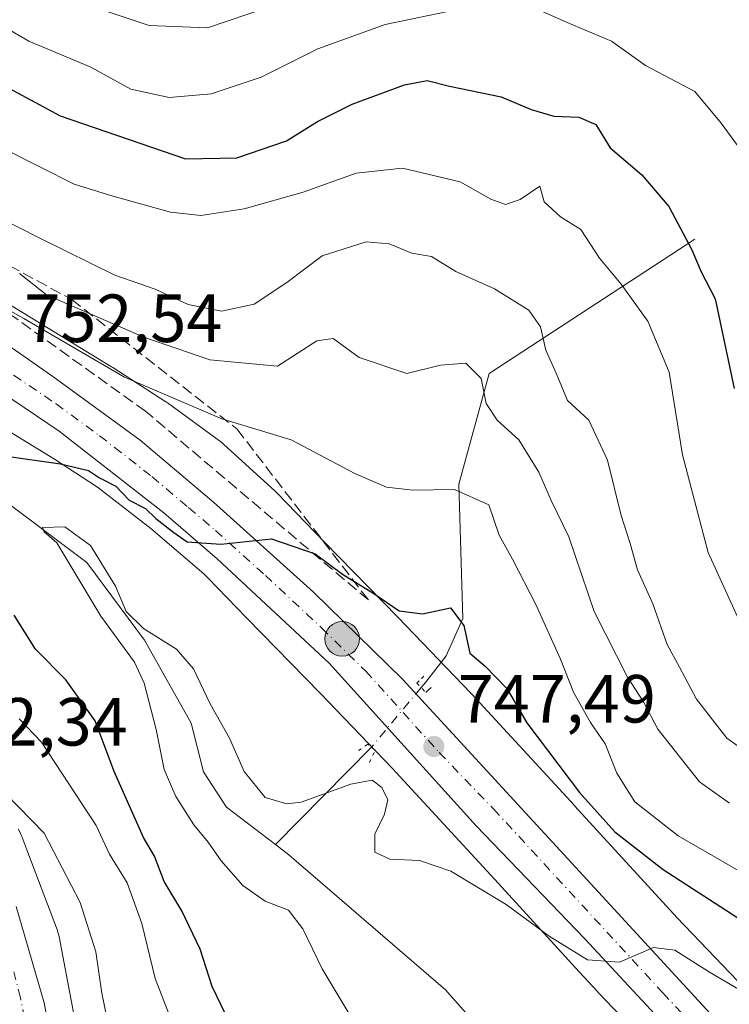
# Model space of a CAD drawing. Units: metres. Extents: x 658564 to 662028, y 4732566 to 4734959.
# Drawn here: x 660718 to 660823, y 4733305 to 4733450 of the extents above; entities that cross this region are included whole.
import ezdxf

# ---------------------------------------------------------------- set-up
doc = ezdxf.new("R2010")
doc.units = ezdxf.units.M
doc.header["$MEASUREMENT"] = 0
for name, pattern in [('DGN Style 3', [2.307223458686699, 1.648016756204785, -0.6592067024819142]), ('DGN Style 4', [2.6384748266838614, 1.318413404963828, -0.6592067024819142, 0.001648016756204785, -0.6592067024819142]), ('DGN Style 5', [1.1536117293433497, 0.4944050268614355, -0.6592067024819142])]:
    doc.linetypes.add(name, pattern=pattern)
for name, color, linetype, lineweight in [('Arbolado forestal CxS', 92, 'Continuous', 0), ('Carretera de calzada única Cxs', 7, 'Continuous', 13), ('Carretera de calzada única eje', 7, 'DGN Style 4', 0), ('Corriente natural lineal', 142, 'Continuous', 13), ('Corriente natural lineal oculto', 9, 'DGN Style 4', 13), ('Curva de nivel maestra', 30, 'Continuous', 30), ('Curva de nivel normal', 30, 'Continuous', 0), ('Núcleo urbano CxS', 7, 'Continuous', 0), ('Puente lineal', 2, 'DGN Style 5', 0), ('Punto de cota en terreno', 7, 'Continuous', 0), ('Punto kilométrico de carretera', 7, 'Continuous', 0), ('Rótulo de punto de cota en terreno', 7, 'Continuous', 0), ('Talud superficial', 30, 'DGN Style 3', 0)]:
    doc.layers.add(name, color=color, linetype=linetype, lineweight=lineweight)
doc.styles.add('Style-Arial', font='txt')

# ---------------------------------------------------------------- blocks, each defined once
blk = doc.blocks.new('*U10')
at = {"layer": 'Arbolado forestal CxS', "color": 92, "linetype": 'Continuous', "lineweight": 0}
blk.add_polyline3d([(660825.2840999998, 4733307.3147, 745.7697000000044), (660815.2511999998, 4733317.8068, 747.2911000000023), (660800.1948999995, 4733334.238800001, 748.6113000000041), (660800.1821, 4733334.252699999, 748.6092000000062), (660785.0210999995, 4733350.720600001, 748.496499999994), (660784.9050000003, 4733350.843900001, 748.4936000000016), (660774.2030999997, 4733361.9849, 749.6440000000002), (660774.1475000001, 4733362.042199999, 749.6490000000049), (660763.3513000002, 4733373.058900001, 751.116599999994), (660756.3898, 4733380.273499999, 752.0225999999967), (660756.2896999996, 4733380.375399999, 752.048299999995), (660756.0196000002, 4733380.633300001, 752.1083999999975), (660748.5504999999, 4733387.4352, 753.749100000001), (660748.4387999997, 4733387.5351, 753.7736000000006), (660748.0340999998, 4733387.8674, 753.8484000000027), (660747.8882999998, 4733387.976600001, 753.8712999999989), (660740.3573000003, 4733393.487400001, 754.9133000000003), (660740.0776000004, 4733393.6832, 754.9570999999996), (660739.9769000001, 4733393.749299999, 754.9706000000006), (660732.181, 4733398.790300001, 756.2054999999964), (660732.0000999998, 4733398.903899999, 756.2075999999943), (660716.2314999999, 4733408.512700001, 756.3546000000061)], dxfattribs=at)
blk = doc.blocks.new('5PATER')
at = {"layer": 'Punto de cota en terreno', "linetype": 'Continuous', "lineweight": 0}
h = blk.add_hatch(color=51, dxfattribs=at)
edge = h.paths.add_edge_path()
edge.add_ellipse((0, 0), major_axis=(-0.1095731443231308, -0.1110710700762829), ratio=0.9994222409660322, start_angle=0, end_angle=360)
blk = doc.blocks.new('5HITCA')
at = {"layer": 'Punto kilométrico de carretera', "linetype": 'Continuous', "lineweight": 0}
h = blk.add_hatch(color=1, dxfattribs=at)
edge = h.paths.add_edge_path()
edge.add_arc((0, 0), 0.2558578010358639, 0, 360)
at = {"layer": 'Punto kilométrico de carretera', "color": 7, "linetype": 'Continuous', "lineweight": 0}
blk.add_circle((0, 0), 0.2558578010358639, dxfattribs=at)

msp = doc.modelspace()

# ---------------------------------------------------------------- linework, layer by layer
at = {"layer": 'Arbolado forestal CxS', "color": 92, "linetype": 'Continuous', "lineweight": 0}
for points in [[(660825.2840999998, 4733307.3147, 745.7697000000044), (660815.2511999998, 4733317.8068, 747.2911000000023), (660800.1948999995, 4733334.238800001, 748.6113000000041), (660800.1821, 4733334.252699999, 748.6092000000062), (660785.0210999995, 4733350.720600001, 748.496499999994), (660784.9050000003, 4733350.843900001, 748.4936000000016), (660774.2030999997, 4733361.9849, 749.6440000000002), (660774.1475000001, 4733362.042199999, 749.6490000000049), (660763.3513000002, 4733373.058900001, 751.116599999994), (660756.3898, 4733380.273499999, 752.0225999999967), (660756.2896999996, 4733380.375399999, 752.048299999995), (660756.0196000002, 4733380.633300001, 752.1083999999975), (660748.5504999999, 4733387.4352, 753.749100000001), (660748.4387999997, 4733387.5351, 753.7736000000006), (660748.0340999998, 4733387.8674, 753.8484000000027), (660747.8882999998, 4733387.976600001, 753.8712999999989), (660740.3573000003, 4733393.487400001, 754.9133000000003), (660740.0776000004, 4733393.6832, 754.9570999999996), (660739.9769000001, 4733393.749299999, 754.9706000000006), (660732.181, 4733398.790300001, 756.2054999999964), (660732.0000999998, 4733398.903899999, 756.2075999999943), (660716.2314999999, 4733408.512700001, 756.3546000000061)], [(660707.8300000001, 4733394.896199999, 749.5451999999932), (660723.5827000003, 4733385.296900001, 750.499299999996), (660729.9371999997, 4733381.187899999, 749.7079999999987), (660737.7795000002, 4733375.0679, 748.7733000000007), (660745.5591000002, 4733368.394200001, 749.3064000000013), (660746.1580999997, 4733367.835100001, 749.3237999999984), (660751.8586999997, 4733361.927100001, 748.9762999999948), (660751.9018999999, 4733361.8827, 748.9719999999944), (660762.6919999998, 4733350.872400001, 747.9597000000067), (660773.3073000005, 4733339.8215, 746.4738000000071), (660788.4044000005, 4733323.423000001, 745.8880000000064), (660800.8324999996, 4733309.8595, 744.3545000000014), (660803.5116999998, 4733306.9354, 744.0872999999993), (660803.6283999998, 4733306.811000001, 744.0703000000068), (660813.7231000002, 4733296.254000001, 743.2479000000022)], [(660813.7231000002, 4733296.254000001, 743.2479000000022), (660803.6283999998, 4733306.811000001, 744.0703000000068), (660803.5116999998, 4733306.9354, 744.0872999999993), (660800.8324999996, 4733309.8595, 744.3545000000014), (660788.4044000005, 4733323.423000001, 745.8880000000064), (660773.3073000005, 4733339.8215, 746.4738000000071), (660762.6919999998, 4733350.872400001, 747.9597000000067), (660751.9018999999, 4733361.8827, 748.9719999999944), (660751.8586999997, 4733361.927100001, 748.9762999999948), (660746.1580999997, 4733367.835100001, 749.3237999999984), (660745.5591000002, 4733368.394200001, 749.3064000000013), (660737.7795000002, 4733375.0679, 748.7733000000007), (660729.9371999997, 4733381.187899999, 749.7079999999987), (660723.5827000003, 4733385.296900001, 750.499299999996), (660707.8300000001, 4733394.896199999, 749.5451999999932)], [(660727.6436999999, 4733297.3771, 763.7651000000043), (660724.2921000002, 4733314.978, 763.3025000000052), (660724.2796999998, 4733315.042199999, 763.2985999999946), (660724.1607999997, 4733315.551899999, 763.2752999999939), (660724.0087000001, 4733316.0527, 763.2666000000027), (660723.9090999998, 4733316.329800001, 763.2685999999959), (660719.5437000003, 4733327.7861, 762.1290000000009), (660718.7982000001, 4733329.742699999, 761.654800000004), (660718.7136000004, 4733329.955600001, 761.608600000007), (660718.4972999999, 4733330.432399999, 761.5188000000054), (660718.2506999997, 4733330.894200001, 761.4517999999953)], [(660718.2506999997, 4733330.894200001, 761.4517999999953), (660718.4972999999, 4733330.432399999, 761.5188000000054), (660718.7136000004, 4733329.955600001, 761.608600000007), (660718.7982000001, 4733329.742699999, 761.654800000004), (660719.5437000003, 4733327.7861, 762.1290000000009), (660723.9090999998, 4733316.329800001, 763.2685999999959), (660724.0087000001, 4733316.0527, 763.2666000000027), (660724.1607999997, 4733315.551899999, 763.2752999999939), (660724.2796999998, 4733315.042199999, 763.2985999999946), (660724.2921000002, 4733314.978, 763.3025000000052), (660727.6436999999, 4733297.3771, 763.7651000000043)]]:
    msp.add_polyline3d(points, dxfattribs=at)
at = {"layer": 'Carretera de calzada única Cxs', "color": 7, "linetype": 'Continuous', "lineweight": 13}
for points in [[(660712.8601000002, 4733404.780099999, 753.6061999999947), (660723.3701, 4733397.470100001, 752.7214999999997), (660736.2001, 4733388.0701, 751.6330000000017), (660747.0000999998, 4733378.960100001, 750.3522999999988), (660761.7401000002, 4733365.720100001, 749.2535000000062), (660774.8101000005, 4733352.9301, 748.1564999999973), (660824.6501000002, 4733298.8101, 743.9293999999937)], [(660712.8601000002, 4733404.780099999, 753.6061999999947), (660723.3701, 4733397.470100001, 752.7214999999997), (660736.2001, 4733388.0701, 751.6330000000017), (660747.0000999998, 4733378.960100001, 750.3522999999988), (660761.7401000002, 4733365.720100001, 749.2535000000062), (660774.8101000005, 4733352.9301, 748.1564999999973), (660824.6501000002, 4733298.8101, 743.9293999999937)], [(660821.6801000005, 4733293.1601, 743.4315999999964), (660801.6601, 4733314.690099999, 745.2314000000042), (660785.6601, 4733331.3201, 747.0331000000006), (660764.0401, 4733355.2501, 748.4118000000017), (660747.5601000005, 4733370.630100001, 749.7510000000038), (660739.6801000005, 4733377.390100001, 750.1757000000072), (660724.2901, 4733389.4001, 751.4269999999962), (660707.2801000001, 4733400.9101, 752.2896999999939)], [(660821.6801000005, 4733293.1601, 743.4315999999964), (660801.6601, 4733314.690099999, 745.2314000000042), (660785.6601, 4733331.3201, 747.0331000000006), (660764.0401, 4733355.2501, 748.4118000000017), (660747.5601000005, 4733370.630100001, 749.7510000000038), (660739.6801000005, 4733377.390100001, 750.1757000000072), (660724.2901, 4733389.4001, 751.4269999999962), (660707.2801000001, 4733400.9101, 752.2896999999939)], [(660717.9801000003, 4733319.440099999, 763.7915000000066), (660722.0601000005, 4733305.280099999, 765.8935999999959), (660725.2301000003, 4733288.470100001, 766.0679999999993)], [(660717.9801000003, 4733319.440099999, 763.7915000000066), (660722.0601000005, 4733305.280099999, 765.8935999999959), (660725.2301000003, 4733288.470100001, 766.0679999999993)]]:
    msp.add_polyline3d(points, dxfattribs=at)
at = {"layer": 'Carretera de calzada única eje', "color": 7, "linetype": 'DGN Style 4', "lineweight": 0}
for points in [[(660715.3201000001, 4733399.190099999, 752.4677999999985), (660723.8300999999, 4733393.4301, 751.9805999999954), (660730.2401000002, 4733388.7301, 751.5409000000074), (660737.9401000004, 4733382.7301, 750.7229999999981), (660743.3400999998, 4733378.170100001, 750.2949999999983), (660747.2801000001, 4733374.790100001, 749.9759999999952), (660754.6501000002, 4733368.170100001, 749.4348999999929), (660762.8901000004, 4733360.4801, 748.7704999999987), (660769.4200999998, 4733354.090100001, 748.224000000002), (660780.2301000003, 4733342.120100001, 747.3160999999964), (660788.2301000003, 4733333.8101, 746.5884999999981), (660813.1501000002, 4733306.7501, 744.4079000000056), (660823.1601, 4733295.9801, 743.5853000000062)], [(660720.1801000005, 4733297.620100001, 765.0522999999957), (660718.6001000004, 4733306.030099999, 764.703999999998), (660717.6001000004, 4733309.840100001, 764.1030000000028)]]:
    msp.add_polyline3d(points, dxfattribs=at)
at = {"layer": 'Corriente natural lineal', "color": 142, "linetype": 'Continuous', "lineweight": 13, "extrusion": (-0.1346843195639614, -0.1364013960636085, 0.9814554463731359), "elevation": -733896.7399705636, "flags": 128}
msp.add_lwpolyline([(-2855526.938205176, 3761451.101842538), (-2855526.938205177, 3761430.593250857)], dxfattribs=at)
at = {"layer": 'Corriente natural lineal', "color": 142, "linetype": 'Continuous', "lineweight": 13}
for points in [[(660607.2600999996, 4733419.920100001, 755.8317999999999), (660625.4401000004, 4733419.5101, 752.8233000000037), (660642.0900999998, 4733417.220100001, 751.5399000000034), (660665.2100999998, 4733406.9801, 750.2452999999952), (660686.5201000003, 4733395.940099999, 748.7666999999929), (660699.0000999998, 4733389.720100001, 747.7170000000042), (660714.7100999998, 4733380.3101, 746.780899999998), (660728.3400999998, 4733370.0601, 745.371499999994), (660736.8400999998, 4733358.6501, 745.0856000000058), (660743.7301000003, 4733346.4301, 743.7854999999981), (660745.5301000001, 4733339.270099999, 743.7531000000017), (660748.9301000005, 4733334.0601, 743.5706999999966), (660756.1227000002, 4733328.577400001, 743.1563000000025)], [(660817.8400999998, 4733417.6601, 774.7514999999986), (660787.5800999999, 4733397.9101, 760.4389999999986), (660783.1300999997, 4733381.590100001, 755.5148000000045), (660783.7001, 4733361.850099999, 750.4882999999973), (660781.2440999999, 4733356.348300001, 748.7035999999936), (660778.2022000002, 4733352.441299999, 747.9910999999993), (660777.5674999999, 4733351.678300001, 747.9388999999939)], [(660756.1227000002, 4733328.577400001, 743.1563000000025), (660758.1001000004, 4733327.0701, 742.9468999999954), (660781.1401000004, 4733307.1801, 741.1526000000014), (660793.1201, 4733293.6501, 740.2758999999934), (660802.0201000003, 4733276.800100001, 739.1796000000032), (660804.7001, 4733270.7401, 738.5375000000058), (660814.0301000001, 4733257.170100001, 738.9284000000043), (660828.4301000005, 4733240.370100001, 738.4608000000007), (660843.4001000002, 4733224.950099999, 735.648000000001), (660870.2901, 4733190.620100001, 733.0481000000001), (660882.1300999997, 4733170.380100001, 729.4967000000034), (660887.0100999996, 4733155.350099999, 727.5170000000071), (660895.9101, 4733131.1601, 726.6006000000052), (660922.8300999999, 4733092.6601, 725.7186999999976), (660934.0000999998, 4733074.200099999, 721.5099999999949), (660948.4001000002, 4733064.8101, 721.2657999999938), (660957.4200999998, 4733055.1601, 719.4158000000026), (660961.0800999999, 4733049.4101, 719.0500999999931), (660963.6001000004, 4733038.390100001, 718.4159000000074), (660964.0100999996, 4733035.2601, 718.2614999999934)]]:
    msp.add_polyline3d(points, dxfattribs=at)
at = {"layer": 'Corriente natural lineal oculto', "color": 9, "linetype": 'DGN Style 4', "lineweight": 13, "extrusion": (-0.04754747931022996, -0.05715672695888898, 0.9972323429244512), "elevation": -301215.3283347512, "flags": 128}
msp.add_lwpolyline([(-2519106.964966059, 4050261.113635136), (-2519106.964966059, 4050249.663458164)], dxfattribs=at)
at = {"layer": 'Curva de nivel maestra', "color": 30, "linetype": 'Continuous', "lineweight": 30, "flags": 128}
for points, elevation in [([(660695.8300000001, 4733450.920100001), (660706.2800000003, 4733445.5801), (660724.4400000004, 4733435.840100001), (660742.8799999999, 4733429.5101), (660750.4600000001, 4733429.6601), (660757.7400000002, 4733432.1601), (660762.3200000003, 4733434.9901), (660767.4000000004, 4733437.520099999), (660775.1100000005, 4733440.4001), (660778.4699999997, 4733441.0001), (660781.7699999996, 4733440.190099999), (660789.3300000001, 4733438.600099999), (660793.79, 4733436.7401), (660797.0999999996, 4733435.790100001), (660800.7800000003, 4733435.620100001), (660803.2800000003, 4733434.5601), (660805.4199999999, 4733431.120100001), (660810.0700000003, 4733427.130100001), (660814.0499999998, 4733422.460100001), (660817.4000000004, 4733416.120100001), (660818.7800000003, 4733412.880100001), (660820.8399999999, 4733408.890100001), (660823.6399999997, 4733395.670100001)], 775.0000000000001), ([(660716.1799999997, 4733385.800100001), (660724.4800000006, 4733384.600099999), (660728.5899999999, 4733383.600099999), (660730.2199999997, 4733382.5601), (660732.6299999999, 4733381.3101), (660734.5800000001, 4733379.2601), (660737, 4733378.0101), (660738.54, 4733376.5601), (660741.1699999999, 4733374.520099999), (660743.1500000004, 4733373.140100001), (660748.0800000001, 4733372.770099999), (660755.5599999997, 4733373.590100001), (660761.9900000002, 4733371.360099999), (660766, 4733368.370100001), (660770.6100000005, 4733365.540100001), (660774.3399999999, 4733362.950099999), (660777.75, 4733362.540100001), (660781.8700000001, 4733363.4101), (660783.8799999999, 4733360.800100001), (660784.7599999999, 4733356.7501), (660787, 4733354.840100001), (660790.1799999997, 4733351.550100001), (660793.1200000001, 4733346.4801), (660800.8600000005, 4733336.220100001), (660806.0700000003, 4733330.440099999), (660813.2000000002, 4733324.9001), (660826.0099999999, 4733316.600099999)], 750), ([(660748.8200000003, 4733303.5001), (660746.79, 4733307.670100001), (660745.0300000003, 4733313.1601), (660742.3399999999, 4733318.800100001), (660739.7400000002, 4733323.140100001), (660738.3399999999, 4733326.860099999), (660736.7199999997, 4733329.590100001), (660732.3700000001, 4733339.3201), (660729.5800000001, 4733346.7601), (660725.29, 4733352.800100001), (660720.7800000003, 4733357.3301), (660717.6500000004, 4733362.340100001)], 750)]:
    msp.add_lwpolyline(points, dxfattribs=dict(at, elevation=elevation))
at = {"layer": 'Curva de nivel normal', "color": 30, "linetype": 'Continuous', "lineweight": 0, "flags": 128}
for points, elevation in [([(660786.4800000006, 4733452.2301), (660772.2800000003, 4733449.2501), (660762.3700000001, 4733445.670100001), (660754.0199999996, 4733441.520099999), (660746.6600000003, 4733439.040100001), (660740.4600000001, 4733438.540100001), (660734.8600000005, 4733439.7401), (660728.9600000001, 4733442.9801), (660719.7999999998, 4733446.8201), (660712.8499999996, 4733450.840100001)], 780), ([(660726.2000000002, 4733452.9301), (660737.54, 4733449.120100001), (660746.0999999996, 4733448.7601), (660755.0999999996, 4733451.8101)], 785), ([(660824.1600000003, 4733431.470100001), (660821.7300000006, 4733434.7601), (660817.8799999999, 4733439.380100001), (660810.6100000005, 4733443.210100001), (660805.5899999999, 4733446.8301), (660799.0899999999, 4733449.540100001), (660794.0999999996, 4733451.780099999)], 780), ([(660716.4900000002, 4733430.8301), (660726.5099999999, 4733425.770099999), (660732.04, 4733424.0601), (660740.7000000002, 4733421.640100001), (660745.1200000001, 4733421.140100001), (660751.54, 4733422.120100001), (660760.2100000001, 4733424.5701), (660768.0199999996, 4733427.370100001), (660774.8099999997, 4733428.130100001), (660783.3200000003, 4733426.130100001), (660787.8399999999, 4733423.550100001), (660789.9800000006, 4733422.7601), (660792.1299999999, 4733423.530099999), (660795.0599999997, 4733425.450099999), (660795.6600000003, 4733423.1801), (660798.0700000003, 4733420.970100001), (660801.0899999999, 4733419.110099999), (660803.8499999996, 4733414.870100001), (660807.0300000003, 4733411.050100001), (660810.9199999999, 4733405.620100001), (660814.0700000003, 4733398.120100001), (660816.0599999997, 4733385.940099999), (660819.8099999997, 4733371.540100001), (660825.4199999999, 4733359.300100001)], 770), ([(660827.1600000003, 4733340.9901), (660822.5499999998, 4733344.2401), (660818.1100000005, 4733349.960100001), (660815.6200000001, 4733354.6601), (660813.8099999997, 4733358.020099999), (660811.6600000003, 4733364.0101), (660809.4400000004, 4733369.020099999), (660808.3399999999, 4733372.9001), (660807, 4733377.020099999), (660805.0300000003, 4733385.1601), (660802.2599999999, 4733391.050100001), (660799.1399999997, 4733393.940099999), (660797.4699999997, 4733397.960100001), (660795.9100000003, 4733401.3201), (660795.1399999997, 4733404.7601), (660793.4400000004, 4733407.2401), (660788.3499999996, 4733410.340100001), (660782.6699999999, 4733412.9301), (660779.0800000001, 4733415.110099999), (660776.2199999997, 4733415.600099999), (660772.8799999999, 4733417.0001), (660769.4600000001, 4733417.280099999), (660763, 4733415.220100001), (660757.7800000003, 4733411.290100001), (660753, 4733408.0801), (660748.1900000004, 4733407.0601), (660743.2699999996, 4733408.0601), (660738.4400000004, 4733410.300100001), (660732.4900000002, 4733412.360099999), (660721.75, 4733417.6501), (660709.7699999996, 4733423.700099999)], 765), ([(660731.9800000006, 4733299.800100001), (660730.5899999999, 4733306.6801), (660729.7000000002, 4733312.800100001), (660727.4000000004, 4733320.0601), (660722.0800000001, 4733330.2301), (660689.8700000001, 4733363.220100001), (660678.9199999999, 4733372.610099999), (660673.5899999999, 4733375.090100001), (660671.5, 4733374.530099999), (660670.1399999997, 4733371.380100001), (660669.8300000001, 4733368.8101), (660668.4400000004, 4733367.0701), (660667.4100000003, 4733368.040100001), (660665.3499999996, 4733369.370100001), (660661.2100000001, 4733372.890100001), (660658.4199999999, 4733375.7601), (660654.1399999997, 4733379.140100001), (660646.8099999997, 4733384.1501), (660629.7000000002, 4733390.710100001), (660610.2400000002, 4733396.5801), (660599.7199999997, 4733400.7301), (660595.8600000005, 4733403.530099999), (660590.3200000003, 4733408.9801), (660579.1299999999, 4733417.130100001)], 760), ([(660824.7000000002, 4733324.5001), (660815.4199999999, 4733329.860099999), (660809.0199999996, 4733334.870100001), (660806.3600000005, 4733339.0601), (660804.6799999997, 4733343.380100001), (660802.4800000006, 4733346.520099999), (660801.4299999997, 4733348.460100001), (660799.9800000006, 4733350.9901), (660798.1100000005, 4733355.870100001), (660794.5099999999, 4733363.8201), (660791.0300000003, 4733370.5601), (660789.0599999997, 4733374.090100001), (660787.5199999996, 4733378.5701), (660782.4600000001, 4733380.8201), (660776.3700000001, 4733380.720100001), (660772.4600000001, 4733381.1501), (660767.8099999997, 4733383.170100001), (660758.4400000004, 4733388.130100001), (660754.2000000002, 4733389.4101), (660748.2300000006, 4733391.220100001), (660733.9199999999, 4733397.340100001), (660719.0700000003, 4733405.970100001), (660701.0599999997, 4733416.0801)], 755), ([(660718.4600000001, 4733412.600099999), (660722.4100000003, 4733409.5001), (660736.7400000002, 4733403.270099999), (660746.4900000002, 4733399.9001), (660756.4299999997, 4733398.9901), (660762.2100000001, 4733402.7301), (660764.6100000005, 4733403.0701), (660768.4500000002, 4733400.2401), (660775.4800000006, 4733397.9001), (660780.4000000004, 4733399.1501), (660784.1500000004, 4733399.440099999), (660786.4000000004, 4733397.140100001), (660787.1600000003, 4733393.5001), (660788.7800000003, 4733391.030099999), (660791.9299999997, 4733388.1501), (660794.8899999997, 4733383.380100001), (660796.7100000001, 4733379.220100001), (660799.3099999997, 4733373.860099999), (660803.0499999998, 4733362.880100001), (660807.9299999997, 4733353.2301), (660810.3099999997, 4733349.5801), (660812.4400000004, 4733345.5701), (660818.5599999997, 4733337.8101), (660822.9900000002, 4733334.6601)], 760), ([(660828.2300000006, 4733304.960100001), (660820.0300000003, 4733309.800100001), (660814.9199999999, 4733313.020099999), (660811.7599999999, 4733313.4301), (660806.7599999999, 4733311.2401), (660802.0800000001, 4733311.5801), (660796.4100000003, 4733315.0801), (660790.0700000003, 4733319.770099999), (660781.9299999997, 4733324.630100001), (660777.3200000003, 4733326.220100001), (660772.9699999997, 4733326.4301), (660770.7400000002, 4733327.460100001), (660770.7599999999, 4733330.120100001), (660772.1799999997, 4733333.040100001), (660772.6500000004, 4733335.1501), (660771.8099999997, 4733336.9901), (660770.3399999999, 4733338.0601), (660767.2300000006, 4733337.4801), (660759.9299999997, 4733334.800100001), (660757.7999999998, 4733334.5601), (660754.6299999999, 4733335.5101), (660751.54, 4733339.300100001), (660749.3399999999, 4733344.220100001), (660746.5, 4733349.290100001), (660744.0700000003, 4733354.440099999), (660741.5499999998, 4733357.3301), (660736.6900000004, 4733360.380100001), (660734.1699999999, 4733362.860099999), (660732.5700000003, 4733366.590100001), (660728.8799999999, 4733372.5601), (660725.1299999999, 4733375.3201), (660721.8099999997, 4733375.210100001), (660722.0999999996, 4733374.600099999), (660723.9400000004, 4733372.970100001), (660730.4400000004, 4733362.200099999), (660735.3799999999, 4733355.4001), (660736.8099999997, 4733352.300100001), (660738.5700000003, 4733345.5101), (660739.7199999997, 4733339.600099999), (660741.4699999997, 4733335.640100001), (660744.0999999996, 4733331.460100001), (660746.2400000002, 4733328.940099999), (660748.1399999997, 4733326.170100001), (660751.3399999999, 4733322.520099999), (660754.6100000005, 4733320.220100001), (660758.0499999998, 4733318.9001), (660760.1500000004, 4733316.1801), (660762.9900000002, 4733310.270099999), (660768.29, 4733301.4301)], 745), ([(660718.4000000004, 4733347.090100001), (660721.7100000001, 4733343.620100001), (660729.7100000001, 4733331.390100001), (660731.7000000002, 4733327.140100001), (660734.29, 4733322.960100001), (660736.4500000002, 4733316.940099999), (660738.4199999999, 4733308.840100001), (660741.9000000004, 4733299.880100001)], 755)]:
    msp.add_lwpolyline(points, dxfattribs=dict(at, elevation=elevation))
at = {"layer": 'Núcleo urbano CxS', "color": 7, "linetype": 'Continuous', "lineweight": 0}
for points in [[(660716.2314999999, 4733408.512700001, 756.3546000000061), (660732.0000999998, 4733398.903899999, 756.2075999999943), (660732.181, 4733398.790300001, 756.2054999999964), (660739.9769000001, 4733393.749299999, 754.9706000000006), (660740.0776000004, 4733393.6832, 754.9570999999996), (660740.3573000003, 4733393.487400001, 754.9133000000003), (660747.8882999998, 4733387.976600001, 753.8712999999989), (660748.0340999998, 4733387.8674, 753.8484000000027), (660748.4387999997, 4733387.5351, 753.7736000000006), (660748.5504999999, 4733387.4352, 753.749100000001), (660756.0196000002, 4733380.633300001, 752.1083999999975), (660756.2896999996, 4733380.375399999, 752.048299999995), (660756.3898, 4733380.273499999, 752.0225999999967), (660763.3513000002, 4733373.058900001, 751.116599999994), (660774.1475000001, 4733362.042199999, 749.6490000000049), (660774.2030999997, 4733361.9849, 749.6440000000002), (660784.9050000003, 4733350.843900001, 748.4936000000016), (660785.0210999995, 4733350.720600001, 748.496499999994), (660800.1821, 4733334.252699999, 748.6092000000062), (660800.1948999995, 4733334.238800001, 748.6113000000041), (660815.2511999998, 4733317.8068, 747.2911000000023), (660825.2840999998, 4733307.3147, 745.7697000000044)], [(660825.2840999998, 4733307.3147, 745.7697000000044), (660815.2511999998, 4733317.8068, 747.2911000000023), (660800.1948999995, 4733334.238800001, 748.6113000000041), (660800.1821, 4733334.252699999, 748.6092000000062), (660785.0210999995, 4733350.720600001, 748.496499999994), (660784.9050000003, 4733350.843900001, 748.4936000000016), (660774.2030999997, 4733361.9849, 749.6440000000002), (660774.1475000001, 4733362.042199999, 749.6490000000049), (660763.3513000002, 4733373.058900001, 751.116599999994), (660756.3898, 4733380.273499999, 752.0225999999967), (660756.2896999996, 4733380.375399999, 752.048299999995), (660756.0196000002, 4733380.633300001, 752.1083999999975), (660748.5504999999, 4733387.4352, 753.749100000001), (660748.4387999997, 4733387.5351, 753.7736000000006), (660748.0340999998, 4733387.8674, 753.8484000000027), (660747.8882999998, 4733387.976600001, 753.8712999999989), (660740.3573000003, 4733393.487400001, 754.9133000000003), (660740.0776000004, 4733393.6832, 754.9570999999996), (660739.9769000001, 4733393.749299999, 754.9706000000006), (660732.181, 4733398.790300001, 756.2054999999964), (660732.0000999998, 4733398.903899999, 756.2075999999943), (660716.2314999999, 4733408.512700001, 756.3546000000061)], [(660813.7231000002, 4733296.254000001, 743.2479000000022), (660803.6283999998, 4733306.811000001, 744.0703000000068), (660803.5116999998, 4733306.9354, 744.0872999999993), (660800.8324999996, 4733309.8595, 744.3545000000014), (660788.4044000005, 4733323.423000001, 745.8880000000064), (660773.3073000005, 4733339.8215, 746.4738000000071), (660762.6919999998, 4733350.872400001, 747.9597000000067), (660751.9018999999, 4733361.8827, 748.9719999999944), (660751.8586999997, 4733361.927100001, 748.9762999999948), (660746.1580999997, 4733367.835100001, 749.3237999999984), (660745.5591000002, 4733368.394200001, 749.3064000000013), (660737.7795000002, 4733375.0679, 748.7733000000007), (660729.9371999997, 4733381.187899999, 749.7079999999987), (660723.5827000003, 4733385.296900001, 750.499299999996), (660707.8300000001, 4733394.896199999, 749.5451999999932)], [(660813.7231000002, 4733296.254000001, 743.2479000000022), (660803.6283999998, 4733306.811000001, 744.0703000000068), (660803.5116999998, 4733306.9354, 744.0872999999993), (660800.8324999996, 4733309.8595, 744.3545000000014), (660788.4044000005, 4733323.423000001, 745.8880000000064), (660773.3073000005, 4733339.8215, 746.4738000000071), (660762.6919999998, 4733350.872400001, 747.9597000000067), (660751.9018999999, 4733361.8827, 748.9719999999944), (660751.8586999997, 4733361.927100001, 748.9762999999948), (660746.1580999997, 4733367.835100001, 749.3237999999984), (660745.5591000002, 4733368.394200001, 749.3064000000013), (660737.7795000002, 4733375.0679, 748.7733000000007), (660729.9371999997, 4733381.187899999, 749.7079999999987), (660723.5827000003, 4733385.296900001, 750.499299999996), (660707.8300000001, 4733394.896199999, 749.5451999999932)], [(660718.2506999997, 4733330.894200001, 761.4517999999953), (660718.4972999999, 4733330.432399999, 761.5188000000054), (660718.7136000004, 4733329.955600001, 761.608600000007), (660718.7982000001, 4733329.742699999, 761.654800000004), (660719.5437000003, 4733327.7861, 762.1290000000009), (660723.9090999998, 4733316.329800001, 763.2685999999959), (660724.0087000001, 4733316.0527, 763.2666000000027), (660724.1607999997, 4733315.551899999, 763.2752999999939), (660724.2796999998, 4733315.042199999, 763.2985999999946), (660724.2921000002, 4733314.978, 763.3025000000052), (660727.6436999999, 4733297.3771, 763.7651000000043)], [(660718.2506999997, 4733330.894200001, 761.4517999999953), (660718.4972999999, 4733330.432399999, 761.5188000000054), (660718.7136000004, 4733329.955600001, 761.608600000007), (660718.7982000001, 4733329.742699999, 761.654800000004), (660719.5437000003, 4733327.7861, 762.1290000000009), (660723.9090999998, 4733316.329800001, 763.2685999999959), (660724.0087000001, 4733316.0527, 763.2666000000027), (660724.1607999997, 4733315.551899999, 763.2752999999939), (660724.2796999998, 4733315.042199999, 763.2985999999946), (660724.2921000002, 4733314.978, 763.3025000000052), (660727.6436999999, 4733297.3771, 763.7651000000043)]]:
    msp.add_polyline3d(points, dxfattribs=at)
at = {"layer": 'Puente lineal', "color": 2, "linetype": 'DGN Style 5', "lineweight": 0}
for points in [[(660777.9801000003, 4733353.350099999, 748.5029000000069), (660777.2801000001, 4733352.6801, 748.1266999999935), (660776.9200999998, 4733352.340100001, 748.0273000000017), (660778.2600999996, 4733350.970100001, 747.9888000000064), (660778.5100999996, 4733351.200099999, 748.0326999999961), (660778.6700999998, 4733351.360099999, 748.0620999999956), (660779.3201000001, 4733351.9801, 748.1803999999976)], [(660769.9801000003, 4733340.630100001, 751.0178000000016), (660770.8201000001, 4733342.470100001, 748.7188000000025), (660769.7100999998, 4733343.3301, 748.7102000000014), (660768.2701000003, 4733342.350099999, 749.3423999999941)]]:
    msp.add_polyline3d(points, dxfattribs=at)
at = {"layer": 'Talud superficial', "color": 30, "linetype": 'DGN Style 3', "lineweight": 0}
msp.add_polyline3d([(660750.4852999998, 4733389.702500001, 758.5228000000062), (660769.7999, 4733364.567100001, 750.4122000000062), (660736.9914999995, 4733392.348400001, 755.6742999999989), (660715.5603, 4733407.6942, 755.7966000000015), (660696.7747999999, 4733418.542199999, 756.1447999999947), (660674.0206000004, 4733428.861, 756.8842000000004), (660652.3246999999, 4733440.767200001, 760.1903000000021), (660694.6248000005, 4733425.858700001, 763.2088999999978), (660726.1547999998, 4733408.792099999, 768.9735999999976)], close=True, dxfattribs=at)
for points in [[(660652.3246999999, 4733440.767200001, 760.531799999997), (660694.6248000005, 4733425.858700001, 761.3028000000049), (660726.1547999998, 4733408.792099999, 761.2418000000035), (660750.4852999998, 4733389.702500001, 755.1940999999933), (660769.7999, 4733364.567100001, 749.8677000000025)], [(660769.7999, 4733364.567100001, 749.8677000000025), (660736.9914999995, 4733392.348400001, 753.2516000000034), (660715.5603, 4733407.6942, 755.5207999999984), (660696.7747999999, 4733418.542199999, 756.1827999999952), (660674.0206000004, 4733428.861, 757.2934999999999), (660652.3246999999, 4733440.767200001, 760.531799999997)]]:
    msp.add_polyline3d(points, dxfattribs=at)

# ---------------------------------------------------------------- block references
at = {"layer": 'Arbolado forestal CxS', "color": 92, "linetype": 'Continuous', "lineweight": 0}
msp.add_blockref('*U10', (0, 0), dxfattribs=at)
at = {"layer": 'Punto de cota en terreno', "color": 7, "linetype": 'Continuous', "lineweight": 0, "xscale": 10, "yscale": 10, "zscale": 10}
msp.add_blockref('5PATER', (660779.4400000004, 4733343, 747.4900000000052), dxfattribs=at)
at = {"layer": 'Punto kilométrico de carretera', "color": 7, "linetype": 'Continuous', "lineweight": 0, "xscale": 10, "yscale": 10, "zscale": 10}
msp.add_blockref('5HITCA', (660765.9469, 4733358.850099999, 748.6114999999991), dxfattribs=at)

# ---------------------------------------------------------------- texts
at = {"layer": 'Rótulo de punto de cota en terreno', "color": 7, "linetype": 'Continuous', "lineweight": 0, "style": 'Style-Arial'}
for s, p in [('752,54', (660719.1478000004, 4733402.527799999)), ('747,49', (660782.9677999998, 4733346.527799999)), ('762,34', (660705.2177999998, 4733343.137800001))]:
    msp.add_text(s, height=7.000000000000002, dxfattribs=at).set_placement(p)

doc.saveas('drawing.dxf')
